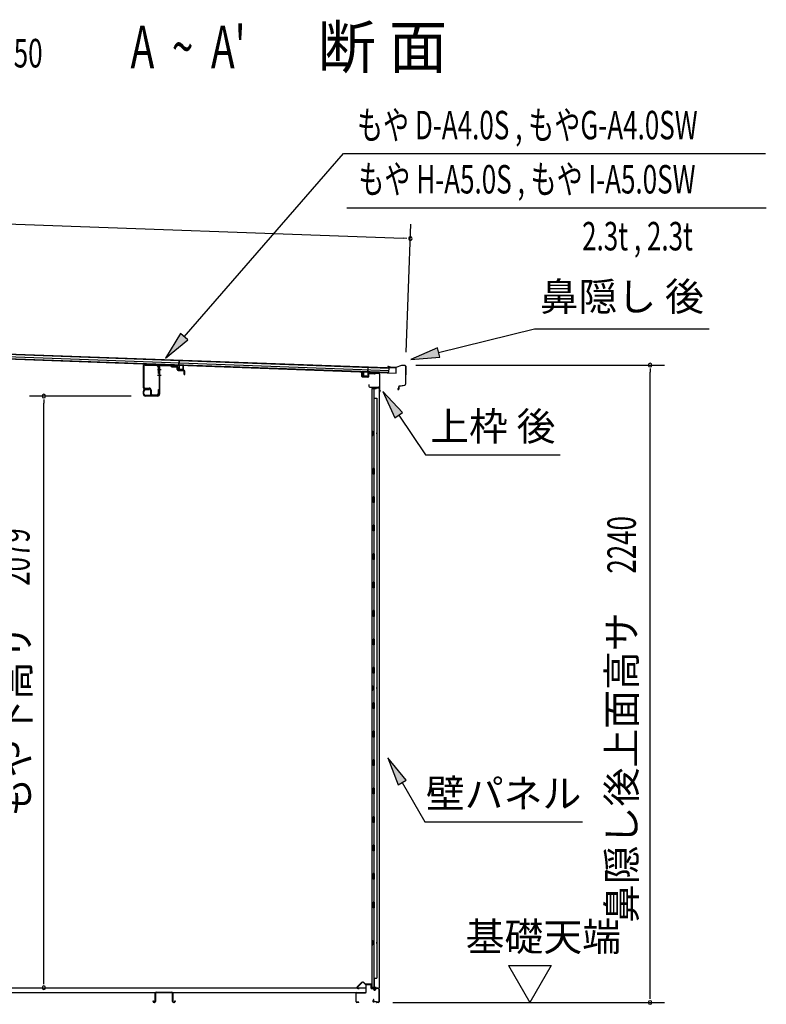
# Model space of a CAD drawing. Extents: x 543 to 20478, y 217 to 14052.
# Drawn here: x 12840 to 15461, y 2717 to 6177 of the extents above; entities that cross this region are included whole.
import ezdxf
from ezdxf.enums import TextEntityAlignment as Align

# ---------------------------------------------------------------- set-up
doc = ezdxf.new("R2010")
doc.units = 0
doc.header["$LTSCALE"] = 50
doc.header["$MEASUREMENT"] = 0
for name, color, linetype in [('HIKIDASHI', 6, 'CONTINUOUS'), ('M1', 4, 'CONTINUOUS'), ('SUNPOU', 4, 'CONTINUOUS'), ('もや', 2, 'CONTINUOUS'), ('上枠後', 3, 'CONTINUOUS'), ('下枠後', 3, 'CONTINUOUS'), ('壁', 2, 'CONTINUOUS'), ('屋根35', 3, 'CONTINUOUS'), ('屋根桟', 5, 'CONTINUOUS'), ('床押さえ', 1, 'CONTINUOUS'), ('床板', 7, 'CONTINUOUS'), ('床補強', 3, 'CONTINUOUS'), ('棚受', 3, 'CONTINUOUS'), ('鼻隠し後', 3, 'CONTINUOUS')]:
    doc.layers.add(name, color=color, linetype=linetype)
doc.styles.add('00', font='ROMANS', dxfattribs={"width": 0.666667, "bigfont": 'BIGFONT'})
doc.styles.add('01', font='ROMANS', dxfattribs={"height": 3, "bigfont": 'BIGFONT'})

msp = doc.modelspace()

# ---------------------------------------------------------------- linework, layer by layer
at = {"layer": 'HIKIDASHI'}
for p, q in [((13417.2, 5062.8), (13976.2, 5706.3)), ((13976.2, 5706.3), (15458.4, 5706.3)), ((13988.6, 5516), (15460.7, 5516)), ((14310.2, 5007.2), (14646.7, 5090.7)), ((14646.7, 5090.7), (15260.1, 5090.7)), ((13404.6, 5073.7), (13351.6, 4987.3)), ((13351.6, 4987.3), (13429.8, 5051.8)), ((13429.8, 5051.8), (13404.6, 5073.7)), ((14306.2, 5023.4), (14213.1, 4983.1)), ((14314.2, 4991), (14306.2, 5023.4)), ((14213.1, 4983.1), (14314.2, 4991)), ((14184, 4796.1), (14114.2, 4869.7)), ((14114.2, 4869.7), (14156.3, 4777.5)), ((14156.3, 4777.5), (14184, 4796.1)), ((14170.2, 4786.8), (14264, 4647.6)), ((14264, 4647.6), (14737.4, 4647.6)), ((14196.6, 3504.3), (14132.1, 3582.6)), ((14132.1, 3582.6), (14167.7, 3487.6)), ((14167.7, 3487.6), (14196.6, 3504.3)), ((14182.1, 3496), (14262, 3357.6)), ((14262, 3357.6), (14815.4, 3357.6))]:
    msp.add_line(p, q, dxfattribs=at)
for points in [[(13404.6, 5073.7), (13429.8, 5051.8), (13351.6, 4987.3)], [(14306.2, 5023.4), (14314.2, 4991), (14213.1, 4983.1)], [(14184, 4796.1), (14156.3, 4777.5), (14114.2, 4869.7)], [(14196.6, 3504.3), (14167.7, 3487.6), (14132.1, 3582.6)]]:
    msp.add_solid(points, dxfattribs=at)
at = {"layer": 'SUNPOU'}
for p, q in [((11130.7, 5520), (14186.1, 5408.7)), ((14196.6, 5008.9), (14212.9, 5457.7)), ((14198.6, 5408.2), (14186.1, 5408.7)), ((14229.8, 4962.9), (15102.8, 4962.9)), ((15052.8, 4950.4), (15052.8, 4937.9)), ((15052.8, 2748), (15052.8, 4937.9)), ((13230.9, 4854), (12874.3, 4854)), ((12924.3, 4841.5), (12924.3, 4829)), ((12924.3, 2800.2), (12924.3, 4829)), ((14555.5, 2852.9), (14705.5, 2852.9)), ((14555.5, 2852.9), (14630.5, 2723)), ((14705.5, 2852.9), (14630.5, 2723)), ((12924.3, 2787.7), (12924.3, 2800.2)), ((15052.8, 2735.5), (15052.8, 2748)), ((14149.8, 2723), (15102.8, 2723))]:
    msp.add_line(p, q, dxfattribs=at)
for centre, start, end in [((14211.1, 5407.8), 177.9134, 357.9134), ((14211.1, 5407.8), 357.9134, 177.9134), ((15052.8, 4962.9), 90, 270), ((15052.8, 4962.9), 270, 90), ((12924.3, 4854), 90, 270), ((12924.3, 4854), 270, 90), ((12924.3, 2775.2), 90, 270), ((12924.3, 2775.2), 270, 90), ((15052.8, 2723), 90, 270), ((15052.8, 2723), 270, 90)]:
    msp.add_arc(centre, 6.25, start, end, dxfattribs=at)
at = {"layer": 'もや'}
for p, q in [((13272.6, 4957.5), (13272.6, 4886.7)), ((13274.9, 4957.5), (13274.9, 4886.7)), ((13280.1, 4962.5), (13321.5, 4961)), ((13280.2, 4964.8), (13321.6, 4963.3)), ((13326.3, 4933), (13326.3, 4956)), ((13328.6, 4956.7), (13328.6, 4861.3)), ((13328.6, 4933), (13328.6, 4956)), ((13330.9, 4956.7), (13330.9, 4861.3)), ((13336.1, 4961.7), (13368.8, 4960.5)), ((13336.2, 4964), (13368.8, 4962.8)), ((13371.2, 4958.4), (13369.4, 4960.2)), ((13372.9, 4960), (13371.1, 4961.8)), ((13373.4, 4957.4), (13391.4, 4956.8)), ((13373.5, 4959.7), (13391.5, 4959.1)), ((13392.3, 4946.9), (13392.3, 4955.8)), ((13394.6, 4946.9), (13394.6, 4955.8)), ((13326.3, 4933), (13328.6, 4933)), ((13395.5, 4943.6), (13416.4, 4942.8)), ((13395.6, 4945.9), (13416.5, 4945.1)), ((13417.3, 4930), (13417.3, 4941.8)), ((13417.3, 4930), (13419.6, 4930)), ((13419.6, 4930), (13419.6, 4941.8)), ((13279.2, 4882.4), (13293.6, 4882.4)), ((13279.2, 4880.1), (13293.6, 4880.1)), ((13280.9, 4879), (13293.6, 4879)), ((13293.6, 4876.7), (13293.6, 4879)), ((13273.6, 4861.3), (13273.6, 4871.7)), ((13275.9, 4861.3), (13275.9, 4871.7)), ((13280.9, 4876.7), (13293.6, 4876.7)), ((13323.6, 4856.3), (13280.9, 4856.3)), ((13323.6, 4854), (13280.9, 4854)), ((13298.6, 4875.1), (13298.6, 4863.2)), ((13300.9, 4875.1), (13300.9, 4863.2)), ((13305.2, 4858.9), (13322, 4858.9)), ((13305.2, 4856.6), (13322, 4856.6)), ((13326.3, 4863.2), (13326.3, 4876.6)), ((13326.3, 4876.6), (13328.6, 4876.6)), ((13328.6, 4863.2), (13328.6, 4876.6))]:
    msp.add_line(p, q, dxfattribs=at)
at = {"layer": 'もや', "color": 6}
for p, q in [((13323.6, 4947), (13335.9, 4947)), ((13323.6, 4927), (13335.9, 4927))]:
    msp.add_line(p, q, dxfattribs=at)
at = {"layer": 'もや'}
for centre, radius, start, end in [((13279.9, 4957.5), 7.3, 87.9, 180), ((13279.9, 4957.5), 5, 87.9, 180), ((13321.3, 4956), 5, 0, 87.9), ((13321.3, 4956), 7.3, 0, 87.9), ((13335.9, 4956.7), 7.3, 87.9, 180), ((13335.9, 4956.7), 5, 87.9, 180), ((13368.7, 4959.5), 3.3, 45, 87.9), ((13368.7, 4959.5), 1, 45, 87.9), ((13373.6, 4960.7), 3.3, 225, 267.9), ((13373.6, 4960.7), 1, 225, 267.9), ((13391.3, 4955.8), 1, 0, 87.9), ((13391.3, 4955.8), 3.3, 0, 87.9), ((13395.6, 4946.9), 3.3, 180, 267.9), ((13395.6, 4946.9), 1, 180, 267.9), ((13416.3, 4941.8), 1, 0, 87.9), ((13416.3, 4941.8), 3.3, 0, 87.9), ((13279.2, 4886.7), 6.6, 180, 270), ((13280.9, 4871.7), 7.3, 90, 180), ((13279.2, 4886.7), 4.3, 180, 270), ((13293.6, 4875.1), 7.3, 0, 90), ((13293.6, 4875.1), 5, 0, 90), ((13280.9, 4861.3), 7.3, 180, 270), ((13280.9, 4871.7), 5, 90, 180), ((13280.9, 4861.3), 5, 180, 270), ((13305.2, 4863.2), 6.6, 180, 270), ((13305.2, 4863.2), 4.3, 180, 270), ((13322, 4863.2), 4.3, 270, 0), ((13322, 4863.2), 6.6, 270, 0), ((13323.6, 4861.3), 5, 270, 0), ((13323.6, 4861.3), 7.3, 270, 0)]:
    msp.add_arc(centre, radius, start, end, dxfattribs=at)
at = {"layer": '上枠後'}
for p, q in [((14041, 4923.4), (14041, 4936.3)), ((14041.8, 4923.4), (14041.8, 4936.3)), ((14042.7, 4921.6), (14061.9, 4920.4)), ((14042.8, 4922.4), (14062, 4921.2)), ((14063, 4930.2), (14063, 4922.2)), ((14063.8, 4930.2), (14063.8, 4922.2)), ((14067, 4933.2), (14085.5, 4932.1)), ((14067.1, 4934), (14085.6, 4932.9)), ((14086.4, 4933.2), (14088.5, 4935.3)), ((14086.9, 4932.6), (14089, 4934.7)), ((14089.8, 4935.8), (14099.5, 4935.2)), ((14089.8, 4935), (14099.4, 4934.4)), ((14102.2, 4931.4), (14102.2, 4878)), ((14103, 4931.4), (14103, 4878.4)), ((14064.9, 4894.6), (14064.9, 4888.8)), ((14065.7, 4894.6), (14065.7, 4888.8)), ((14068.7, 4885.8), (14099.4, 4885.8)), ((14068.7, 4885), (14099.4, 4885)), ((14101.4, 4883), (14101.4, 4872)), ((14102.2, 4885), (14102.2, 4872)), ((14102.3, 4877.7), (14104.5, 4872.5)), ((14103.2, 4877.6), (14105.3, 4872.8))]:
    msp.add_line(p, q, dxfattribs=at)
for centre, radius, start, end in [((14041.4, 4936.3), 0.4, 90, 180), ((14042.8, 4923.4), 1.8, 180, 266.4862), ((14041.4, 4936.3), 0.4, 0, 90), ((14042.8, 4923.4), 1, 180, 266.4862), ((14062, 4922.2), 1.8, 266.4862, 0), ((14062, 4922.2), 1, 266.4862, 0), ((14066.8, 4930.2), 3.8, 86.4848, 180), ((14066.8, 4930.2), 3, 86.4848, 180), ((14085.7, 4933.9), 1.8, 266.4848, 315), ((14085.7, 4933.9), 1, 266.4848, 315), ((14089.7, 4934), 1.8, 86.4848, 135), ((14089.7, 4934), 1, 86.4848, 135), ((14099.2, 4931.4), 3, 0, 86.4848), ((14099.2, 4931.4), 3.8, 0, 86.4848), ((14065.3, 4894.6), 0.4, 90, 180), ((14068.7, 4888.8), 3.8, 180, 270), ((14065.3, 4894.6), 0.4, 0, 90), ((14068.7, 4888.8), 3, 180, 270), ((14099.4, 4883), 2.8, 0, 90), ((14099.4, 4883), 2, 0, 90), ((14103.4, 4872), 2, 180, 23.597), ((14105, 4878.4), 2.8, 180, 203.24), ((14103.4, 4872), 1.2, 180, 22.7792), ((14105, 4878.4), 2, 180, 203.24)]:
    msp.add_arc(centre, radius, start, end, dxfattribs=at)
at = {"layer": '下枠後'}
for p, q in [((14055.4, 2760), (14055.4, 2784)), ((14056.4, 2760), (14056.4, 2784)), ((14058.4, 2787), (14070.9, 2787)), ((14058.4, 2786), (14070.9, 2786)), ((14072.9, 2784), (14072.9, 2775)), ((14073.9, 2784), (14073.9, 2775)), ((14075.9, 2773), (14079.4, 2773)), ((14075.9, 2772), (14079.4, 2772)), ((14084.4, 2768), (14086.4, 2768)), ((14098.4, 2773), (14091.4, 2773)), ((14098.4, 2772), (14091.4, 2772)), ((14100.4, 2770), (14100.4, 2726)), ((14101.4, 2770), (14101.4, 2726)), ((14020.4, 2726), (14020.4, 2755)), ((14021.4, 2726), (14021.4, 2755)), ((14023.6, 2758), (14053.4, 2758)), ((14023.6, 2757), (14052.7, 2757)), ((14052.7, 2757), (14053.4, 2757)), ((14082.1, 2733.4), (14079.8, 2729.5)), ((14084.4, 2767), (14086.4, 2767)), ((14029.9, 2724), (14023.4, 2724)), ((14029.9, 2723), (14023.4, 2723)), ((14083, 2732.9), (14080.7, 2729)), ((14090.8, 2726), (14082.4, 2726)), ((14090.8, 2726), (14082.4, 2726)), ((14090.8, 2725), (14082.4, 2725)), ((14090.8, 2725), (14082.4, 2725)), ((14091.9, 2724.1), (14091.7, 2724.5)), ((14092.8, 2724.6), (14092.6, 2724.9)), ((14098.4, 2724), (14093.7, 2724)), ((14098.4, 2723), (14093.7, 2723)), ((14098.4, 2723), (14093.9, 2723))]:
    msp.add_line(p, q, dxfattribs=at)
for centre, radius, start, end in [((14058.4, 2784), 3, 90, 180), ((14058.4, 2784), 2, 90, 180), ((14070.9, 2784), 3, 0, 90), ((14070.9, 2784), 2, 0, 90), ((14075.9, 2775), 3, 180, 270), ((14075.9, 2775), 2, 180, 270), ((14079.4, 2770), 3, 0, 90), ((14079.4, 2770), 2, 0, 90), ((14084.4, 2770), 3, 180, 270), ((14084.4, 2770), 2, 180, 270), ((14086.4, 2770), 2, 270, 0), ((14086.4, 2770), 3, 270, 0), ((14091.4, 2770), 3, 90, 180), ((14091.4, 2770), 2, 90, 180), ((14098.4, 2770), 3, 0, 90), ((14098.4, 2770), 2, 0, 90), ((14023.6, 2754.8), 3.2, 90, 180), ((14023.6, 2754.8), 2.2, 89.9984, 180), ((14053.4, 2760), 3, 270, 0), ((14053.4, 2760), 2, 270, 0), ((14082.5, 2733.2), 0.5, 60, 150), ((14082.5, 2733.2), 0.5, 330, 60), ((14023.4, 2726), 3, 180, 270), ((14023.4, 2726), 2, 180, 270), ((14029.9, 2723.5), 0.5, 0, 90), ((14029.9, 2723.5), 0.5, 270, 0), ((14082.4, 2728), 3, 150, 270), ((14082.4, 2728), 2, 150, 270), ((14090.8, 2724), 2, 26.5651, 90), ((14090.8, 2724), 1, 26.5651, 90), ((14093.7, 2725), 2, 206.5651, 270), ((14093.7, 2725), 1, 206.5651, 270), ((14098.4, 2726), 3, 270, 0), ((14098.4, 2726), 2, 270, 0)]:
    msp.add_arc(centre, radius, start, end, dxfattribs=at)
at = {"layer": '壁'}
for p, q in [((14076, 4880), (14076, 2776)), ((14090, 4880), (14076, 4880)), ((14076.5, 4883), (14099.5, 4883)), ((14076.5, 4882.5), (14101, 4882.5)), ((14076.5, 4882), (14082, 4882)), ((14082, 4882), (14082, 4882.5)), ((14083, 4880), (14083, 4600.5)), ((14083.5, 4847), (14083.5, 4880)), ((14091, 4881), (14091, 4881.5)), ((14101, 4882.5), (14101, 2773.5)), ((14083, 4847), (14093, 4847)), ((14093, 4847), (14093, 2809)), ((14076, 4730.5), (14079, 4730.5)), ((14076, 4715.5), (14079, 4715.5)), ((14076.5, 4730.5), (14076.5, 4715.5)), ((14079, 4730.5), (14079, 4715.5)), ((14081, 4580), (14081, 4600)), ((14085, 4600), (14081, 4600)), ((14085, 4580), (14081, 4580)), ((14083, 4579.5), (14083, 4500)), ((14085, 4580), (14085, 4600)), ((14085, 4500), (14081, 4500)), ((14081, 4480), (14081, 4500)), ((14085, 4480), (14085, 4500)), ((14085, 4480), (14081, 4480)), ((14083, 4480), (14083, 4400.5)), ((14085, 4400), (14081, 4400)), ((14081, 4380), (14081, 4400)), ((14085, 4380), (14085, 4400)), ((14085, 4380), (14081, 4380)), ((14083, 4379.5), (14083, 4300.5)), ((14081, 4280), (14081, 4300)), ((14085, 4300), (14081, 4300)), ((14085, 4280), (14085, 4300)), ((14085, 4280), (14081, 4280)), ((14083, 4279.5), (14083, 4200.5)), ((14081, 4180), (14081, 4200)), ((14085, 4200), (14081, 4200)), ((14085, 4180), (14085, 4200)), ((14085, 4180), (14081, 4180)), ((14083, 4179.5), (14083, 4100.5)), ((14081, 4080), (14081, 4100)), ((14085, 4100), (14081, 4100)), ((14085, 4080), (14085, 4100)), ((14085, 4080), (14081, 4080)), ((14083, 4079.5), (14083, 4000)), ((14085, 4000), (14081, 4000)), ((14081, 3980), (14081, 4000)), ((14085, 3980), (14081, 3980)), ((14083, 3980), (14083, 3900)), ((14085, 3980), (14085, 4000)), ((14081, 3880), (14081, 3900)), ((14085, 3900), (14081, 3900)), ((14085, 3880), (14081, 3880)), ((14083, 3880), (14083, 3776)), ((14085, 3880), (14085, 3900)), ((14076, 3835.5), (14079, 3835.5)), ((14076, 3820.5), (14079, 3820.5)), ((14076.5, 3835.5), (14076.5, 3820.5)), ((14079, 3835.5), (14079, 3820.5)), ((14081, 3756), (14081, 3776)), ((14085, 3776), (14081, 3776)), ((14085, 3756), (14085, 3776)), ((14085, 3756), (14081, 3756)), ((14083, 3756), (14083, 3676)), ((14081, 3656), (14081, 3676)), ((14085, 3676), (14081, 3676)), ((14085, 3656), (14085, 3676)), ((14085, 3656), (14081, 3656)), ((14083, 3656), (14083, 3576.5)), ((14081, 3556), (14081, 3576)), ((14085, 3576), (14081, 3576)), ((14085, 3556), (14085, 3576)), ((14085, 3556), (14081, 3556)), ((14083, 3555.5), (14083, 3476.5)), ((14081, 3456), (14081, 3476)), ((14085, 3476), (14081, 3476)), ((14085, 3456), (14085, 3476)), ((14085, 3456), (14081, 3456)), ((14083, 3455.5), (14083, 3376.5)), ((14081, 3356), (14081, 3376)), ((14085, 3376), (14081, 3376)), ((14085, 3356), (14085, 3376)), ((14085, 3356), (14081, 3356)), ((14083, 3355.5), (14083, 3276.5)), ((14081, 3256), (14081, 3276)), ((14085, 3276), (14081, 3276)), ((14085, 3256), (14081, 3256)), ((14083, 3255.5), (14083, 3176)), ((14085, 3256), (14085, 3276)), ((14085, 3176), (14081, 3176)), ((14081, 3156), (14081, 3176)), ((14085, 3156), (14081, 3156)), ((14083, 3156), (14083, 3076.5)), ((14085, 3156), (14085, 3176)), ((14081, 3056), (14081, 3076)), ((14085, 3076), (14081, 3076)), ((14085, 3056), (14081, 3056)), ((14083, 3055.5), (14083, 2776)), ((14085, 3056), (14085, 3076)), ((14076, 2940.5), (14079, 2940.5)), ((14076, 2925.5), (14079, 2925.5)), ((14076.5, 2940.5), (14076.5, 2925.5)), ((14079, 2940.5), (14079, 2925.5)), ((14083, 2809), (14093, 2809)), ((14083.5, 2809), (14083.5, 2776)), ((14090, 2776), (14076, 2776)), ((14076.5, 2774), (14082, 2774)), ((14076.5, 2773.5), (14101, 2773.5)), ((14076.5, 2773), (14099.5, 2773)), ((14082, 2774), (14082, 2773.5)), ((14091, 2775), (14091, 2774.5))]:
    msp.add_line(p, q, dxfattribs=at)
for centre, radius, start, end in [((14076.5, 4882.5), 0.5, 90, 270), ((14090, 4881), 1, 270, 0), ((14092, 4881.5), 1, 90, 180), ((14099.5, 4881.5), 1.5, 41.8103, 90), ((14089, 4723), 4.5, 332.7682, 27.2318), ((14089, 3828), 4.5, 332.7682, 27.2318), ((14089, 2933), 4.5, 332.7682, 27.2318), ((14076.5, 2773.5), 0.5, 90, 270), ((14090, 2775), 1, 0, 90), ((14092, 2774.5), 1, 180, 270), ((14099.5, 2774.5), 1.5, 270, 318.1897)]:
    msp.add_arc(centre, radius, start, end, dxfattribs=at)
at = {"layer": '屋根35'}
for p, q in [((11115.1, 5054.1), (14136.1, 4944)), ((11115.4, 5064.1), (14161.4, 4953.1)), ((11115.4, 5062.6), (14136.4, 4952.5)), ((11114.8, 5047.6), (14135.8, 4937.5)), ((11114.8, 5046.1), (14160.8, 4935.1)), ((14135.8, 4937.5), (14136.4, 4952.5)), ((14135.8, 4937.5), (14136.4, 4952.5)), ((14160.8, 4935.1), (14161.4, 4953.1)), ((14160.8, 4935.1), (14161.4, 4953.1))]:
    msp.add_line(p, q, dxfattribs=at)
at = {"layer": '屋根桟', "color": 2}
for p, q in [((13378.8, 4963.6), (13397.8, 4962.9)), ((13378.8, 4962.6), (13378.8, 4963.6)), ((13378.8, 4962.6), (13397.7, 4961.9)), ((13381.7, 4962.6), (13383.4, 4961.3)), ((13382.3, 4963.4), (13384, 4962.1)), ((13386.1, 4960.4), (13390.1, 4960.3)), ((13386.2, 4961.4), (13390.1, 4961.3)), ((13394.2, 4962.9), (13392.4, 4961.8)), ((13394.7, 4962.1), (13392.9, 4961)), ((13398.7, 4960.9), (13398.2, 4947.9)), ((13398.8, 4962.6), (13399.4, 4979.3)), ((13399.7, 4960.8), (13399.2, 4947.8)), ((13399.4, 4979.3), (13400.4, 4979.3)), ((13399.7, 4960.8), (13400.4, 4979.3)), ((13402.5, 4946.7), (13402.6, 4948.5)), ((13402.6, 4948.5), (13409.9, 4948.2)), ((13403.7, 4946.7), (13403.8, 4948.5)), ((13408.7, 4946.5), (13408.8, 4948.3)), ((13409.9, 4946.4), (13409.9, 4948.2)), ((13413.2, 4947.3), (13413.7, 4960.3)), ((13413.7, 4960.3), (13414.7, 4960.3)), ((13414.2, 4947.3), (13414.7, 4960.3)), ((14061.8, 4936.7), (14062.4, 4955.2)), ((14063.4, 4955.1), (14062.4, 4955.2)), ((14062.8, 4938.4), (14063.4, 4955.1)), ((13400.2, 4946.8), (13412.2, 4946.4)), ((13400.2, 4945.8), (13412.1, 4945.4)), ((14046.3, 4924.2), (14046.8, 4937.2)), ((14047.8, 4937.2), (14046.8, 4937.2)), ((14047.3, 4924.2), (14047.8, 4937.2)), ((14060.2, 4921.7), (14048.2, 4922.2)), ((14060.3, 4922.7), (14048.3, 4923.2)), ((14050.6, 4923.1), (14050.6, 4924.9)), ((14050.6, 4924.9), (14058, 4924.7)), ((14051.8, 4923.1), (14051.8, 4924.9)), ((14056.8, 4922.9), (14056.8, 4924.7)), ((14058, 4922.9), (14058, 4924.7)), ((14061.8, 4936.7), (14061.3, 4923.7)), ((14062.8, 4936.7), (14062.3, 4923.7)), ((14082.8, 4937.9), (14063.8, 4938.6)), ((14082.8, 4936.9), (14063.8, 4937.6)), ((14066.9, 4937.6), (14068.5, 4936.4)), ((14067.4, 4938.4), (14069.1, 4937.2)), ((14075.3, 4936.3), (14071.3, 4936.4)), ((14075.3, 4935.3), (14071.3, 4935.4)), ((14079.3, 4938), (14077.5, 4936.9)), ((14079.8, 4937.1), (14078.1, 4936)), ((14082.8, 4936.9), (14082.8, 4937.9))]:
    msp.add_line(p, q, dxfattribs=at)
for centre, radius, start, end in [((13386.3, 4965.4), 5, 234.2233, 267.9134), ((13386.3, 4965.4), 4, 234.2233, 267.9134), ((13390.3, 4965.2), 4, 267.9134, 301.6035), ((13390.3, 4965.2), 5, 267.9134, 301.6035), ((13397.7, 4960.9), 1, 357.9134, 87.9134), ((13397.7, 4960.9), 2, 357.9134, 87.9134), ((13400.2, 4947.8), 2, 177.9134, 267.9134), ((13400.2, 4947.8), 1, 177.9134, 267.9134), ((13402.7, 4946.7), 1, 267.9134, 357.9134), ((13409.7, 4946.4), 1, 177.9134, 267.9134), ((13412.2, 4947.4), 2, 267.9134, 357.9134), ((13412.2, 4947.4), 1, 267.9134, 357.9134), ((14048.3, 4924.2), 2, 177.9134, 267.9134), ((14048.3, 4924.2), 1, 177.9134, 267.9134), ((14050.8, 4923.1), 1, 267.9134, 357.9134), ((14057.8, 4922.9), 1, 177.9134, 267.9134), ((14060.3, 4923.7), 2, 267.9134, 357.9134), ((14060.3, 4923.7), 1, 267.9134, 357.9134), ((14063.8, 4936.6), 2, 87.9134, 177.9134), ((14063.8, 4936.6), 1, 87.9134, 177.9134), ((14071.5, 4940.4), 5, 234.2233, 267.9134), ((14071.5, 4940.4), 4, 234.2233, 267.9134), ((14075.4, 4940.3), 4, 267.9134, 301.6035), ((14075.4, 4940.3), 5, 267.9134, 301.6035)]:
    msp.add_arc(centre, radius, start, end, dxfattribs=at)
at = {"layer": '床押さえ'}
for p, q in [((14039.9, 2793.1), (14024.4, 2777.6)), ((14040.5, 2792.5), (14025, 2777)), ((14026.4, 2773.6), (14031.6, 2773.6)), ((14026.4, 2772.8), (14031.6, 2772.8)), ((14031.6, 2773.6), (14031.6, 2772.8)), ((14052.3, 2787.8), (14047.6, 2792.5)), ((14052.9, 2788.4), (14048.1, 2793.1)), ((14072.6, 2787.8), (14054.3, 2787.8)), ((14072.6, 2787), (14054.3, 2787)), ((14074.6, 2781.8), (14074.6, 2785)), ((14074.9, 2781.8), (14074.6, 2781.8)), ((14075.4, 2781.8), (14074.6, 2781.8)), ((14075.4, 2781.8), (14075.4, 2785))]:
    msp.add_line(p, q, dxfattribs=at)
for centre, radius, start, end in [((14026.4, 2775.6), 2.8, 135, 270), ((14026.4, 2775.6), 2, 135, 270), ((14044, 2789), 5.8, 45, 135), ((14044, 2789), 5, 45, 135), ((14054.3, 2789.8), 2.8, 225, 270), ((14054.3, 2789.8), 2, 225, 270), ((14072.6, 2785), 2.8, 0, 90), ((14072.6, 2785), 2, 0, 90)]:
    msp.add_arc(centre, radius, start, end, dxfattribs=at)
at = {"layer": '床板'}
for p, q in [((11318.2, 2775.2), (14054.2, 2775.2)), ((14054.2, 2775.2), (14054.2, 2758.2)), ((11318.2, 2758.2), (14054.2, 2758.2))]:
    msp.add_line(p, q, dxfattribs=at)
at = {"layer": '床補強'}
for p, q in [((13315.4, 2726.7), (13315.4, 2755.5)), ((13316.6, 2744.2), (13315.4, 2744.2)), ((13316.6, 2755.5), (13316.6, 2726.7)), ((13319.1, 2759.2), (13373.7, 2759.2)), ((13373.7, 2758), (13319.1, 2758)), ((13376.2, 2726.7), (13376.2, 2755.5)), ((13377.4, 2744.2), (13376.2, 2744.2)), ((13377.4, 2755.5), (13377.4, 2726.7)), ((13307.6, 2726.7), (13307.6, 2729)), ((13307.6, 2729), (13308.8, 2729)), ((13308.8, 2729), (13308.8, 2726.7)), ((13311.3, 2724.2), (13312.9, 2724.2)), ((13312.9, 2723), (13311.3, 2723)), ((13379.9, 2724.2), (13381.5, 2724.2)), ((13381.5, 2723), (13379.9, 2723)), ((13384, 2726.7), (13384, 2729)), ((13384, 2729), (13385.2, 2729)), ((13385.2, 2729), (13385.2, 2726.7))]:
    msp.add_line(p, q, dxfattribs=at)
for centre, radius, start, end in [((13319.1, 2755.5), 3.7, 90, 180), ((13319.1, 2755.5), 2.5, 90, 180), ((13373.7, 2755.5), 3.7, 0, 90), ((13373.7, 2755.5), 2.5, 0, 90), ((13311.3, 2726.7), 3.7, 180, 270), ((13311.3, 2726.7), 2.5, 180, 270), ((13312.9, 2726.7), 2.5, 270, 0), ((13312.9, 2726.7), 3.7, 270, 0), ((13379.9, 2726.7), 3.7, 180, 270), ((13379.9, 2726.7), 2.5, 180, 270), ((13381.5, 2726.7), 2.5, 270, 0), ((13381.5, 2726.7), 3.7, 270, 0)]:
    msp.add_arc(centre, radius, start, end, dxfattribs=at)
at = {"layer": '棚受'}
for p, q in [((14083.5, 3156), (14082.7, 3156)), ((14082.7, 3156), (14083.5, 3156)), ((14083.5, 3156), (14082.7, 3156)), ((14083.5, 3056), (14082.7, 3056))]:
    msp.add_line(p, q, dxfattribs=at)
at = {"layer": '鼻隠し後'}
for p, q in [((14138.4, 4953.9), (14133.4, 4954.1)), ((14138.5, 4954.4), (14133.5, 4954.6)), ((14141, 4954.7), (14134.1, 4957.5)), ((14141.2, 4955.1), (14134.3, 4957.9)), ((14138.5, 4954.4), (14138.4, 4953.9)), ((14159.1, 4954.4), (14141.8, 4955)), ((14159.2, 4953.9), (14141.8, 4954.5)), ((14179.8, 4961.9), (14159.8, 4954.5)), ((14179.5, 4961.3), (14159.9, 4954)), ((14192.3, 4961.5), (14179.8, 4961.9)), ((14192.3, 4961), (14180.2, 4961.4)), ((14194.2, 4959), (14194.1, 4895.8)), ((14194.7, 4959), (14194.6, 4895.8)), ((14170.1, 4883.7), (14167.5, 4879.8)), ((14170.5, 4883.4), (14167.9, 4879.5)), ((14170.1, 4883.7), (14170.5, 4883.4)), ((14170.6, 4887), (14170.6, 4878.7)), ((14171.1, 4878.7), (14171.1, 4887)), ((14172.7, 4889.5), (14191.7, 4892.8)), ((14172.8, 4889), (14191.8, 4892.4)), ((14176.7, 4890.2), (14191.7, 4892.8)), ((14176.8, 4889.7), (14191.8, 4892.4))]:
    msp.add_line(p, q, dxfattribs=at)
for centre, radius, start, end in [((14133.5, 4956.1), 2, 67.7987, 267.9134), ((14133.5, 4956.1), 1.5, 67.7987, 267.9134), ((14141.9, 4957), 2.5, 247.7987, 267.9134), ((14141.9, 4957), 2, 247.7987, 267.9134), ((14159.1, 4956.4), 2, 267.9134, 290.4518), ((14159.2, 4955.9), 2, 267.9134, 290.4518), ((14180.1, 4959.9), 2, 87.9134, 110.4518), ((14180.2, 4959.4), 2, 87.9134, 110.4518), ((14192.2, 4959), 2.5, 359.9134, 87.9134), ((14192.2, 4959), 2, 359.9134, 87.9134), ((14169.1, 4878.7), 2, 145.51, 359.9134), ((14169.1, 4878.7), 1.5, 145.51, 359.9134), ((14173.1, 4887), 2.5, 100.0889, 179.9134), ((14173.1, 4887), 2, 100.0889, 179.9134), ((14191.1, 4895.8), 3, 280.0889, 359.9134), ((14191.1, 4895.8), 3, 280.0889, 359.9134), ((14191.1, 4895.8), 3.5, 280.0889, 359.9134), ((14191.1, 4895.8), 3.5, 280.0889, 359.9134)]:
    msp.add_arc(centre, radius, start, end, dxfattribs=at)

# ---------------------------------------------------------------- texts
at = {"layer": 'HIKIDASHI', "style": '00', "width": 0.67}
for s, p in [('もや D-A4.0S , もやG-A4.0SW', (14023.8, 5756.3)), ('もや H-A5.0S , もや I-A5.0SW', (14028.5, 5566))]:
    msp.add_text(s, height=100, dxfattribs=at).set_placement(p)
msp.add_text('2.3t , 2.3t', height=100, dxfattribs=at).set_placement((15203.1, 5366), align=Align.RIGHT)
at = {"layer": 'HIKIDASHI', "style": '01'}
msp.add_text('鼻隠し 後', height=100, dxfattribs=at).set_placement((14953.4, 5190.7), align=Align.MIDDLE)
for s, p in [('上枠 後', (14500.7, 4747.6)), ('壁パネル', (14538.7, 3457.6))]:
    msp.add_text(s, height=100, dxfattribs=at).set_placement(p, align=Align.MIDDLE_CENTER)
at = {"layer": 'M1', "style": '00', "width": 0.67}
for s, height, p in [("A  ~  A'", 150, (13228.7, 6006.2)), ('50', 100.2, (12818.3, 6008.9))]:
    msp.add_text(s, height=height, dxfattribs=at).set_placement(p)
at = {"layer": 'M1', "style": '01'}
msp.add_text('断 面', height=150, dxfattribs=at).set_placement((13885, 6006.2))
at = {"layer": 'SUNPOU', "style": '00', "width": 0.666667}
for s, p in [('2240', (15002.8, 4230.3)), ('2079', (12874.3, 4187.3))]:
    msp.add_text(s, height=100, rotation=90, dxfattribs=at).set_placement(p)
at = {"layer": 'SUNPOU', "style": '01'}
for s, p in [('鼻隠し後上面高サ', (15002.8, 4094.1)), ('もや下高サ', (12873.9, 4058.6))]:
    msp.add_text(s, height=100, rotation=90, dxfattribs=at).set_placement(p, align=Align.RIGHT)
msp.add_text('基礎天端', height=100, dxfattribs=at).set_placement((14405.2, 2904.4))

doc.saveas('drawing.dxf')
